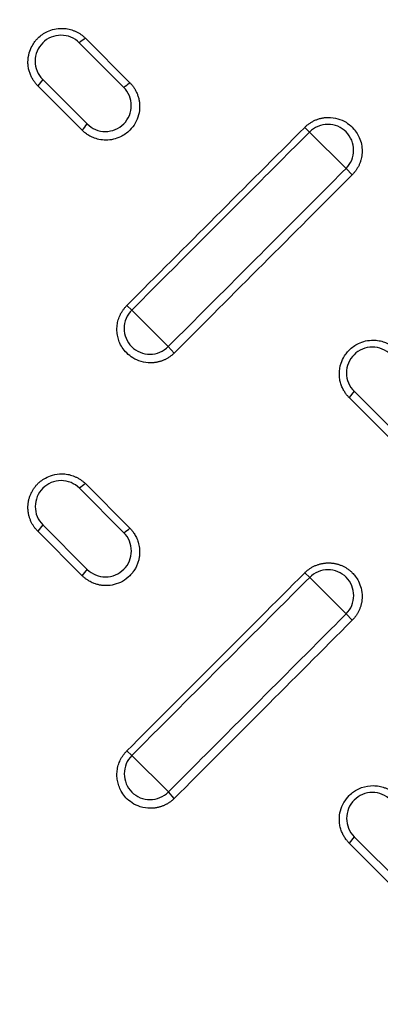
# Model space of a CAD drawing. Units: millimetres. Extents: x -6090 to 6863, y -8805 to 10564.
# Drawn here: x -3142 to -3085, y -8309 to -8153 of the extents above; entities that cross this region are included whole.
import ezdxf

# ---------------------------------------------------------------- set-up
doc = ezdxf.new("R2010")
doc.units = ezdxf.units.MM
doc.layers.add('Schachtboden', color=7, linetype='Continuous')

# ---------------------------------------------------------------- blocks, each defined once
blk = doc.blocks.new('Schachtboden_DN200_RML_Draufsicht')
at = {"layer": 'Schachtboden', "color": 7, "linetype": 'Continuous'}
for p, q in [((159.35, -222.5), (152.28, -215.43)), ((158.38, -223.23), (151.31, -216.16)), ((145.49, -221.97), (144.71, -222.98)), ((144.71, -222.98), (151.78, -230.05)), ((152.56, -229.04), (145.49, -221.97)), ((187.15, -229.58), (187.91, -230.32)), ((187.91, -230.32), (193.71, -236.11)), ((193.71, -236.11), (194.69, -237.11)), ((159.64, -258.59), (158.86, -257.86)), ((165.45, -264.38), (159.64, -258.59)), ((166.41, -265.4), (165.45, -264.38)), ((194.98, -271.48), (194.21, -272.48)), ((223.27, -299.76), (194.98, -271.48)), ((194.21, -272.48), (222.49, -300.77)), ((158.4, -293.93), (151.33, -286.86)), ((159.35, -293.21), (152.28, -286.14)), ((145.51, -292.67), (144.71, -293.69)), ((144.71, -293.69), (151.78, -300.76)), ((152.58, -299.74), (145.51, -292.67)), ((187.14, -300.29), (187.93, -301.02)), ((187.93, -301.02), (193.73, -306.81)), ((193.73, -306.81), (194.69, -307.82)), ((159.65, -329.29), (158.86, -328.57)), ((165.47, -335.08), (159.65, -329.29)), ((166.41, -336.11), (165.47, -335.08)), ((195, -342.18), (194.2, -343.19)), ((223.28, -370.46), (195, -342.18))]:
    blk.add_line(p, q, dxfattribs=at)
for radius in [593.5, 553.5, 549.78]:
    blk.add_circle((0, 0), radius, dxfattribs=at)
for points, knots in [([(181.19, -454.4), (252.89, -425.81), (316.81, -380.66), (418.63, -264.62), (455.09, -195.37), (493.13, -45.75), (494.18, 32.5), (477.17, 107.79)], [0, 0, 0, 0, 0.333333, 0.333333, 0.666667, 0.666667, 1, 1, 1, 1]), ([(-514.1, 0), (-514.1, -0.77), (-514.1, -2.31), (-514.08, -4.63), (-514.05, -6.94), (-514.02, -9.25), (-513.97, -11.57), (-513.91, -13.88), (-513.85, -16.19), (-513.77, -18.5), (-513.68, -20.81), (-513.58, -23.12), (-513.47, -25.43), (-513.35, -27.74), (-513.22, -30.05), (-513.08, -32.36), (-512.93, -34.66), (-512.77, -36.97), (-512.6, -39.28), (-512.42, -41.58), (-512.22, -43.89), (-511.74, -49.4), (-510.85, -58.09), (-509.37, -69.95), (-507.6, -81.78), (-504.84, -97.71), (-500.65, -117.68), (-494.39, -141.71), (-486.91, -165.61), (-478.14, -189.48), (-468.12, -213.04), (-456.8, -236.34), (-444.25, -259.17), (-430.44, -281.52), (-415.44, -303.21), (-399.27, -324.22), (-382.01, -344.39), (-363.69, -363.69), (-344.39, -382.01), (-324.22, -399.27), (-303.21, -415.44), (-281.52, -430.44), (-259.17, -444.25), (-236.34, -456.8), (-213.04, -468.12), (-189.48, -478.14), (-165.61, -486.91), (-141.71, -494.39), (-117.68, -500.65), (-93.82, -505.66), (-69.97, -509.5), (-38.81, -513.05), (0, -514.79), (38.81, -513.05), (69.97, -509.5), (93.81, -505.66), (117.68, -500.65), (141.71, -494.39), (165.61, -486.91), (189.48, -478.14), (213.04, -468.12), (236.34, -456.8), (259.17, -444.25), (281.52, -430.44), (303.21, -415.44), (324.22, -399.27), (344.39, -382.01), (363.69, -363.69), (382.01, -344.39), (399.27, -324.22), (415.44, -303.21), (430.44, -281.52), (444.25, -259.17), (456.8, -236.34), (468.12, -213.04), (478.14, -189.48), (486.91, -165.61), (494.39, -141.71), (500.65, -117.68), (504.84, -97.71), (507.6, -81.78), (509.37, -69.95), (510.85, -58.09), (511.8, -48.77), (512.39, -42), (512.71, -37.81), (513.01, -33.62), (513.26, -29.42), (513.49, -25.22), (513.68, -21.02), (513.83, -16.82), (513.95, -12.62), (514.04, -8.41), (514.09, -4.21), (514.1, -1.4), (514.1, 0)], [0, 0, 0, 0, 0.001433, 0.002866, 0.004298, 0.005731, 0.007163, 0.008595, 0.010027, 0.011458, 0.01289, 0.014322, 0.015753, 0.017185, 0.018617, 0.020049, 0.021481, 0.022913, 0.024345, 0.025778, 0.02721, 0.028643, 0.036047, 0.043447, 0.050847, 0.058251, 0.073493, 0.088736, 0.104366, 0.119996, 0.13595, 0.151904, 0.16811, 0.184316, 0.200695, 0.217073, 0.233539, 0.250006, 0.266472, 0.282938, 0.299317, 0.315696, 0.331902, 0.348108, 0.364062, 0.380016, 0.395646, 0.411276, 0.426518, 0.441761, 0.456564, 0.471366, 0.5, 0.528634, 0.543436, 0.558239, 0.573482, 0.588724, 0.604354, 0.619984, 0.635938, 0.651892, 0.668098, 0.684304, 0.700683, 0.717062, 0.733528, 0.749994, 0.76646, 0.782927, 0.799305, 0.815684, 0.83189, 0.848096, 0.86405, 0.880004, 0.895634, 0.911264, 0.926507, 0.941749, 0.949153, 0.956553, 0.963953, 0.971357, 0.973962, 0.976566, 0.97917, 0.981774, 0.984377, 0.98698, 0.989583, 0.992186, 0.99479, 0.997395, 1, 1, 1, 1]), ([(491.5, 0), (491.5, -0.74), (491.5, -2.21), (491.48, -4.42), (491.46, -6.64), (491.42, -8.85), (491.38, -11.06), (491.32, -13.27), (491.26, -15.48), (491.18, -17.69), (491.1, -19.9), (491, -22.1), (490.9, -24.31), (490.79, -26.52), (490.66, -28.73), (490.53, -30.93), (490.38, -33.14), (490.23, -35.35), (490.07, -37.55), (489.89, -39.76), (489.71, -41.96), (489.24, -47.22), (488.4, -55.54), (486.97, -66.88), (485.29, -78.18), (482.65, -93.42), (478.64, -112.51), (472.66, -135.48), (465.51, -158.33), (457.12, -181.15), (447.54, -203.67), (436.72, -225.95), (424.72, -247.78), (411.51, -269.14), (397.18, -289.88), (381.72, -309.96), (365.21, -329.25), (347.7, -347.7), (329.25, -365.21), (309.96, -381.72), (289.88, -397.18), (269.15, -411.51), (247.78, -424.72), (225.95, -436.72), (203.67, -447.54), (181.15, -457.12), (158.33, -465.51), (135.48, -472.66), (112.51, -478.64), (89.69, -483.43), (66.9, -487.11), (37.11, -490.49), (0, -492.16), (-37.11, -490.49), (-66.9, -487.11), (-89.69, -483.43), (-112.51, -478.64), (-135.48, -472.66), (-158.33, -465.51), (-181.15, -457.12), (-203.67, -447.54), (-225.95, -436.72), (-247.78, -424.72), (-269.14, -411.51), (-289.88, -397.18), (-309.96, -381.72), (-329.25, -365.21), (-347.7, -347.7), (-365.21, -329.25), (-381.72, -309.96), (-397.18, -289.88), (-411.51, -269.15), (-424.72, -247.78), (-436.72, -225.95), (-447.54, -203.67), (-457.12, -181.15), (-465.51, -158.33), (-472.66, -135.48), (-478.64, -112.51), (-482.65, -93.42), (-485.29, -78.18), (-486.97, -66.88), (-488.4, -55.54), (-489.32, -46.49), (-489.9, -39.76), (-490.23, -35.35), (-490.53, -30.93), (-490.79, -26.52), (-491.01, -22.1), (-491.19, -17.69), (-491.33, -13.27), (-491.43, -8.85), (-491.49, -4.42), (-491.5, -1.47), (-491.5, 0)], [0, 0, 0, 0, 0.001433, 0.002866, 0.004298, 0.005731, 0.007163, 0.008595, 0.010027, 0.011458, 0.01289, 0.014322, 0.015753, 0.017185, 0.018617, 0.020049, 0.021481, 0.022913, 0.024345, 0.025778, 0.02721, 0.028643, 0.036047, 0.043447, 0.050847, 0.058251, 0.073493, 0.088736, 0.104366, 0.119996, 0.13595, 0.151904, 0.16811, 0.184316, 0.200695, 0.217073, 0.233539, 0.250006, 0.266472, 0.282938, 0.299317, 0.315696, 0.331902, 0.348108, 0.364062, 0.380016, 0.395646, 0.411276, 0.426518, 0.441761, 0.456564, 0.471366, 0.5, 0.528634, 0.543436, 0.558239, 0.573482, 0.588724, 0.604354, 0.619984, 0.635938, 0.651892, 0.668098, 0.684304, 0.700683, 0.717062, 0.733528, 0.749994, 0.76646, 0.782927, 0.799305, 0.815684, 0.83189, 0.848096, 0.86405, 0.880004, 0.895634, 0.911264, 0.926507, 0.941749, 0.949153, 0.956553, 0.963953, 0.971357, 0.974222, 0.977087, 0.979951, 0.982815, 0.985678, 0.988542, 0.991405, 0.994269, 0.997134, 1, 1, 1, 1]), ([(144.71, -222.98), (144.65, -222.92), (144.54, -222.81), (144.38, -222.62), (144.22, -222.42), (144.07, -222.2), (143.92, -221.97), (143.78, -221.73), (143.65, -221.47), (143.53, -221.19), (143.42, -220.9), (143.33, -220.59), (143.25, -220.27), (143.2, -219.94), (143.16, -219.6), (143.13, -218.86), (143.27, -217.85), (143.72, -216.75), (144.18, -216.04), (144.52, -215.64), (145.11, -215.03), (146.33, -214.17), (147.91, -213.83), (149, -213.88), (149.46, -213.95), (149.91, -214.05), (150.35, -214.19), (150.78, -214.37), (151.19, -214.58), (151.58, -214.83), (151.94, -215.11), (152.17, -215.32), (152.28, -215.43)], [0, 0, 0, 0, 0.01421, 0.028963, 0.044258, 0.060097, 0.076479, 0.093404, 0.110872, 0.128883, 0.147438, 0.166535, 0.186176, 0.206361, 0.227088, 0.248359, 0.337986, 0.408106, 0.458648, 0.489559, 0.500809, 0.61126, 0.751901, 0.779471, 0.807041, 0.834609, 0.862176, 0.889743, 0.917309, 0.944873, 0.972437, 1, 1, 1, 1]), ([(151.31, -216.16), (150.93, -215.78), (150.47, -215.47), (149.48, -215.06), (148.94, -214.96), (147.86, -214.96), (147.33, -215.07), (146.33, -215.48), (145.88, -215.79), (145.11, -216.55), (144.81, -217), (144.4, -218), (144.29, -218.53), (144.29, -219.61), (144.39, -220.15), (144.81, -221.14), (145.11, -221.59), (145.49, -221.97)], [0, 0, 0, 0, 0.125, 0.125, 0.25, 0.25, 0.375, 0.375, 0.5, 0.5, 0.625, 0.625, 0.75, 0.75, 0.875, 0.875, 1, 1, 1, 1]), ([(159.35, -222.5), (159.4, -222.56), (159.51, -222.67), (159.67, -222.86), (159.83, -223.05), (159.98, -223.26), (160.12, -223.48), (160.25, -223.71), (160.37, -223.95), (160.49, -224.2), (160.59, -224.46), (160.68, -224.73), (160.75, -225.01), (160.82, -225.3), (160.86, -225.59), (160.89, -225.9), (160.92, -226.57), (160.79, -227.62), (160.25, -228.95), (159.3, -230.19), (157.75, -231.29), (155.96, -231.7), (154.48, -231.54), (153.56, -231.25), (152.86, -230.9), (152.35, -230.56), (152.01, -230.28), (151.84, -230.11), (151.78, -230.05)], [0, 0, 0, 0, 0.014309, 0.028924, 0.043843, 0.059068, 0.074597, 0.090432, 0.106573, 0.123018, 0.139769, 0.156825, 0.174187, 0.191854, 0.209827, 0.228105, 0.246689, 0.331138, 0.4156, 0.500077, 0.608814, 0.748913, 0.816708, 0.87414, 0.921195, 0.957863, 0.984133, 1, 1, 1, 1]), ([(152.56, -229.04), (152.94, -229.42), (153.39, -229.73), (154.39, -230.14), (154.93, -230.24), (156, -230.24), (156.54, -230.13), (157.53, -229.72), (157.99, -229.41), (158.75, -228.65), (159.06, -228.2), (159.47, -227.2), (159.58, -226.67), (159.58, -225.59), (159.47, -225.05), (159.06, -224.06), (158.76, -223.61), (158.38, -223.23)], [0, 0, 0, 0, 0.125, 0.125, 0.25, 0.25, 0.375, 0.375, 0.5, 0.5, 0.625, 0.625, 0.75, 0.75, 0.875, 0.875, 1, 1, 1, 1]), ([(187.15, -229.58), (187.2, -229.52), (187.32, -229.41), (187.5, -229.25), (187.69, -229.1), (187.89, -228.96), (188.09, -228.82), (188.31, -228.69), (188.53, -228.57), (188.77, -228.46), (189.01, -228.36), (189.25, -228.28), (189.51, -228.2), (189.77, -228.13), (190.03, -228.08), (190.31, -228.04), (190.58, -228.02), (191.29, -227.99), (192.38, -228.13), (193.69, -228.71), (194.92, -229.68), (195.98, -231.22), (196.3, -232.8), (196.24, -233.87), (196.17, -234.34), (196.06, -234.8), (195.91, -235.25), (195.73, -235.67), (195.51, -236.07), (195.26, -236.45), (194.99, -236.8), (194.79, -237.01), (194.69, -237.11)], [0, 0, 0, 0, 0.014146, 0.028462, 0.042948, 0.057604, 0.07243, 0.087427, 0.102593, 0.117929, 0.133435, 0.149111, 0.164957, 0.180973, 0.197159, 0.213514, 0.230039, 0.246734, 0.340358, 0.424777, 0.499975, 0.619243, 0.752228, 0.781294, 0.809977, 0.838276, 0.86619, 0.893721, 0.920867, 0.94763, 0.974007, 1, 1, 1, 1]), ([(193.71, -236.11), (194.09, -235.73), (194.4, -235.28), (194.81, -234.28), (194.92, -233.75), (194.92, -232.67), (194.82, -232.13), (194.4, -231.14), (194.1, -230.69), (193.34, -229.93), (192.89, -229.62), (191.89, -229.21), (191.36, -229.11), (190.28, -229.11), (189.74, -229.22), (188.75, -229.63), (188.29, -229.94), (187.91, -230.32)], [0, 0, 0, 0, 0.125, 0.125, 0.25, 0.25, 0.375, 0.375, 0.5, 0.5, 0.625, 0.625, 0.75, 0.75, 0.875, 0.875, 1, 1, 1, 1]), ([(159.64, -258.59), (162.77, -255.46), (169.04, -249.19), (178.46, -239.77), (184.76, -233.47), (187.91, -230.32), (187.91, -230.32)], [0, 0, 0, 0, 0.333333, 0.666666, 1, 1, 1, 1, 1]), ([(193.71, -236.11), (190.56, -239.27), (184.27, -245.56), (174.84, -254.99), (168.58, -261.25), (165.45, -264.38)], [0, 0, 0, 0, 0.333333, 0.666667, 1, 1, 1, 1]), ([(166.41, -265.4), (166.35, -265.45), (166.24, -265.56), (166.06, -265.72), (165.87, -265.87), (165.68, -266.01), (165.49, -266.14), (165.29, -266.25), (165.09, -266.36), (164.89, -266.46), (164.68, -266.55), (164.48, -266.63), (164.27, -266.71), (164.07, -266.77), (163.86, -266.82), (163.65, -266.87), (163.45, -266.9), (163.24, -266.93), (163.04, -266.95), (162.84, -266.96), (162.19, -266.98), (161.14, -266.83), (159.85, -266.25), (158.84, -265.46), (158.12, -264.57), (157.73, -263.8), (157.52, -263.2), (157.41, -262.77), (157.33, -262.33), (157.29, -261.89), (157.29, -261.45), (157.32, -261), (157.4, -260.56), (157.5, -260.13), (157.65, -259.71), (157.83, -259.3), (158.04, -258.91), (158.28, -258.54), (158.55, -258.19), (158.76, -257.97), (158.86, -257.86)], [0, 0, 0, 0, 0.014398, 0.028659, 0.042782, 0.056768, 0.070616, 0.084326, 0.097898, 0.111333, 0.12463, 0.137789, 0.15081, 0.163694, 0.17644, 0.189048, 0.201518, 0.213851, 0.226045, 0.238102, 0.250021, 0.341461, 0.425056, 0.500797, 0.568674, 0.62868, 0.6552, 0.681719, 0.708239, 0.734759, 0.76128, 0.787801, 0.814323, 0.840845, 0.867369, 0.893893, 0.920418, 0.946944, 0.973472, 1, 1, 1, 1]), ([(159.64, -258.59), (159.26, -258.97), (158.96, -259.43), (158.54, -260.42), (158.44, -260.96), (158.44, -262.03), (158.54, -262.57), (158.95, -263.56), (159.26, -264.02), (160.02, -264.77), (160.47, -265.08), (161.47, -265.49), (162.01, -265.59), (163.08, -265.59), (163.62, -265.48), (164.61, -265.07), (165.07, -264.76), (165.45, -264.38)], [0, 0, 0, 0, 0.125, 0.125, 0.25, 0.25, 0.375, 0.375, 0.5, 0.5, 0.625, 0.625, 0.75, 0.75, 0.875, 0.875, 1, 1, 1, 1]), ([(194.21, -272.48), (194.15, -272.42), (194.04, -272.31), (193.89, -272.13), (193.72, -271.93), (193.57, -271.71), (193.41, -271.46), (193.26, -271.2), (193.12, -270.91), (192.99, -270.61), (192.88, -270.27), (192.78, -269.92), (192.71, -269.55), (192.66, -269.15), (192.62, -268.3), (192.81, -267.15), (193.36, -265.98), (193.86, -265.31), (194.54, -264.58), (195.8, -263.68), (197.39, -263.32), (198.5, -263.38), (198.96, -263.44), (199.41, -263.54), (199.85, -263.68), (200.28, -263.86), (200.68, -264.08), (201.07, -264.33), (201.44, -264.61), (201.66, -264.82), (201.77, -264.92)], [0, 0, 0, 0, 0.013533, 0.027992, 0.043377, 0.059687, 0.076923, 0.095085, 0.114172, 0.134186, 0.155125, 0.17699, 0.199781, 0.223498, 0.24814, 0.352221, 0.429082, 0.478572, 0.500596, 0.606974, 0.751852, 0.779426, 0.807001, 0.834574, 0.862147, 0.889719, 0.91729, 0.944861, 0.972431, 1, 1, 1, 1]), ([(200.79, -265.65), (200.41, -265.27), (199.96, -264.97), (198.96, -264.56), (198.43, -264.46), (197.35, -264.46), (196.81, -264.57), (195.82, -264.98), (195.36, -265.29), (194.6, -266.05), (194.3, -266.51), (193.89, -267.5), (193.78, -268.04), (193.78, -269.12), (193.89, -269.65), (194.3, -270.64), (194.6, -271.1), (194.99, -271.48)], [0, 0, 0, 0, 0.125, 0.125, 0.25, 0.25, 0.375, 0.375, 0.5, 0.5, 0.625, 0.625, 0.75, 0.75, 0.875, 0.875, 1, 1, 1, 1]), ([(491.9, -284), (491.51, -284.69), (490.71, -286.06), (489.5, -288.12), (488.29, -290.18), (487.06, -292.22), (485.83, -294.27), (484.59, -296.31), (483.34, -298.34), (482.09, -300.36), (480.82, -302.39), (479.55, -304.4), (478.26, -306.42), (476.97, -308.42), (475.67, -310.42), (474.36, -312.42), (471.82, -316.27), (467.98, -321.94), (462.77, -329.38), (457.45, -336.74), (450.14, -346.5), (440.68, -358.52), (428.8, -372.65), (416.42, -386.44), (403.5, -399.91), (390.11, -412.98), (371.58, -429.92), (347.28, -450), (316.49, -472.16), (284.21, -492.27), (250.66, -510.17), (216.07, -525.75), (186.53, -536.76), (162.6, -544.34), (144.58, -549.4), (126.46, -553.85), (108.33, -557.68), (90.14, -560.9), (75.01, -563.08), (62.9, -564.53), (53.87, -565.46), (44.83, -566.25), (37.3, -566.79), (31.3, -567.14), (26.83, -567.37), (22.36, -567.57), (17.89, -567.72), (13.42, -567.85), (8.95, -567.93), (4.47, -567.99), (1.49, -568), (0, -568)], [0, 0, 0, 0, 0.004013, 0.008025, 0.012037, 0.016048, 0.020059, 0.02407, 0.028081, 0.032092, 0.036103, 0.040114, 0.044125, 0.048136, 0.052148, 0.05616, 0.060172, 0.075443, 0.090709, 0.105976, 0.121246, 0.152179, 0.183113, 0.214385, 0.245658, 0.277206, 0.308756, 0.372267, 0.436062, 0.5, 0.563938, 0.627733, 0.691244, 0.722793, 0.754342, 0.785614, 0.816887, 0.84782, 0.878754, 0.894024, 0.90929, 0.924557, 0.939828, 0.947351, 0.954872, 0.962393, 0.969913, 0.977434, 0.984955, 0.992477, 1, 1, 1, 1]), ([(144.71, -293.69), (144.65, -293.63), (144.54, -293.51), (144.38, -293.33), (144.23, -293.15), (144.09, -292.95), (143.96, -292.75), (143.84, -292.55), (143.72, -292.34), (143.62, -292.12), (143.53, -291.9), (143.44, -291.68), (143.37, -291.45), (143.31, -291.22), (143.25, -290.98), (143.21, -290.75), (143.18, -290.51), (143.16, -290.27), (143.15, -290.03), (143.15, -289.79), (143.16, -289.55), (143.18, -289.31), (143.22, -289.08), (143.26, -288.84), (143.31, -288.61), (143.38, -288.38), (143.45, -288.15), (143.54, -287.92), (143.63, -287.7), (143.74, -287.49), (143.85, -287.28), (143.97, -287.07), (144.11, -286.87), (144.25, -286.68), (144.4, -286.49), (144.56, -286.31), (144.8, -286.05), (145.23, -285.67), (145.99, -285.17), (147.12, -284.7), (148.2, -284.55), (149.01, -284.6), (149.47, -284.66), (149.92, -284.76), (150.36, -284.9), (150.78, -285.08), (151.19, -285.29), (151.58, -285.54), (151.95, -285.82), (152.17, -286.03), (152.28, -286.14)], [0, 0, 0, 0, 0.014303, 0.028605, 0.042908, 0.05721, 0.071512, 0.085814, 0.100116, 0.114418, 0.12872, 0.143022, 0.157324, 0.171626, 0.185928, 0.20023, 0.214532, 0.228835, 0.243137, 0.257439, 0.271742, 0.286045, 0.300348, 0.314651, 0.328954, 0.343258, 0.357561, 0.371865, 0.38617, 0.400474, 0.414779, 0.429084, 0.44339, 0.457695, 0.472002, 0.486308, 0.500615, 0.535463, 0.589141, 0.661603, 0.752781, 0.780252, 0.807724, 0.835194, 0.862664, 0.890133, 0.917601, 0.945068, 0.972535, 1, 1, 1, 1]), ([(151.33, -286.86), (150.95, -286.48), (150.49, -286.18), (149.5, -285.77), (148.96, -285.66), (147.88, -285.66), (147.34, -285.77), (146.35, -286.18), (145.89, -286.49), (145.13, -287.25), (144.83, -287.7), (144.41, -288.7), (144.31, -289.23), (144.3, -290.31), (144.41, -290.84), (144.82, -291.84), (145.13, -292.29), (145.51, -292.67)], [0, 0, 0, 0, 0.125, 0.125, 0.25, 0.25, 0.375, 0.375, 0.5, 0.5, 0.625, 0.625, 0.75, 0.75, 0.875, 0.875, 1, 1, 1, 1]), ([(159.35, -293.21), (159.4, -293.27), (159.52, -293.39), (159.69, -293.59), (159.86, -293.81), (160.05, -294.07), (160.22, -294.36), (160.39, -294.69), (160.55, -295.06), (160.69, -295.46), (160.8, -295.89), (160.88, -296.37), (160.91, -296.87), (160.9, -297.4), (160.82, -297.96), (160.68, -298.53), (160.47, -299.11), (160.18, -299.69), (159.8, -300.24), (159.18, -300.96), (158.21, -301.69), (156.9, -302.21), (155.98, -302.32), (155.51, -302.32), (155.45, -302.32), (155.35, -302.32), (155.22, -302.31), (155.06, -302.3), (154.87, -302.28), (154.66, -302.25), (154.41, -302.2), (154.14, -302.14), (153.85, -302.05), (153.53, -301.93), (153.2, -301.78), (152.85, -301.59), (152.49, -301.36), (152.12, -301.09), (151.89, -300.87), (151.78, -300.76)], [0, 0, 0, 0, 0.013962, 0.029546, 0.046754, 0.065585, 0.086039, 0.108116, 0.131815, 0.157138, 0.184084, 0.212654, 0.242846, 0.274662, 0.308102, 0.343165, 0.379852, 0.418162, 0.458097, 0.499656, 0.588291, 0.67143, 0.74906, 0.751354, 0.755434, 0.7613, 0.768952, 0.778389, 0.789611, 0.802619, 0.817412, 0.83399, 0.852353, 0.872501, 0.894433, 0.918149, 0.943649, 0.970933, 1, 1, 1, 1]), ([(152.58, -299.74), (152.96, -300.12), (153.41, -300.42), (154.41, -300.83), (154.94, -300.94), (156.02, -300.94), (156.56, -300.83), (157.55, -300.42), (158.01, -300.11), (158.77, -299.35), (159.08, -298.9), (159.49, -297.9), (159.6, -297.37), (159.6, -296.29), (159.49, -295.76), (159.08, -294.76), (158.78, -294.31), (158.4, -293.93)], [0, 0, 0, 0, 0.125, 0.125, 0.25, 0.25, 0.375, 0.375, 0.5, 0.5, 0.625, 0.625, 0.75, 0.75, 0.875, 0.875, 1, 1, 1, 1]), ([(187.14, -300.29), (187.2, -300.23), (187.32, -300.12), (187.5, -299.96), (187.68, -299.81), (187.88, -299.67), (188.08, -299.54), (188.28, -299.42), (188.49, -299.3), (188.71, -299.2), (188.93, -299.11), (189.16, -299.02), (189.38, -298.95), (189.61, -298.88), (189.85, -298.83), (190.08, -298.79), (190.32, -298.75), (190.56, -298.73), (190.8, -298.72), (191.04, -298.72), (191.28, -298.73), (191.52, -298.75), (191.76, -298.78), (191.99, -298.82), (192.22, -298.88), (192.46, -298.94), (192.68, -299.01), (192.91, -299.1), (193.13, -299.19), (193.34, -299.29), (193.56, -299.41), (193.76, -299.53), (193.96, -299.66), (194.15, -299.8), (194.34, -299.95), (194.52, -300.1), (194.82, -300.39), (195.24, -300.87), (195.75, -301.69), (196.16, -302.78), (196.29, -303.8), (196.24, -304.59), (196.17, -305.09), (196.05, -305.56), (195.89, -306.01), (195.71, -306.43), (195.49, -306.82), (195.25, -307.18), (194.98, -307.52), (194.79, -307.72), (194.69, -307.82)], [0, 0, 0, 0, 0.014282, 0.028564, 0.042847, 0.057129, 0.071411, 0.085693, 0.099976, 0.114258, 0.128541, 0.142823, 0.157105, 0.171387, 0.18567, 0.199952, 0.214234, 0.228516, 0.242798, 0.257079, 0.271361, 0.285642, 0.299924, 0.314205, 0.328486, 0.342767, 0.357047, 0.371328, 0.385608, 0.399888, 0.414168, 0.428447, 0.442726, 0.457005, 0.471284, 0.485562, 0.49984, 0.544314, 0.601277, 0.670708, 0.752585, 0.782935, 0.812572, 0.841493, 0.869699, 0.89719, 0.923966, 0.950026, 0.975371, 1, 1, 1, 1]), ([(193.73, -306.81), (194.11, -306.43), (194.42, -305.97), (194.83, -304.98), (194.94, -304.44), (194.94, -303.37), (194.83, -302.83), (194.42, -301.84), (194.12, -301.38), (193.36, -300.63), (192.9, -300.32), (191.91, -299.91), (191.37, -299.81), (190.29, -299.81), (189.76, -299.92), (188.76, -300.33), (188.31, -300.64), (187.93, -301.02)], [0, 0, 0, 0, 0.125, 0.125, 0.25, 0.25, 0.375, 0.375, 0.5, 0.5, 0.625, 0.625, 0.75, 0.75, 0.875, 0.875, 1, 1, 1, 1]), ([(158.86, -328.57), (163.56, -323.87), (168.27, -319.16), (177.7, -309.74), (182.42, -305.02), (187.14, -300.29)], [0, 0, 0, 0, 0.5, 0.5, 1, 1, 1, 1]), ([(159.65, -329.29), (162.79, -326.16), (169.06, -319.88), (178.48, -310.46), (184.78, -304.17), (187.93, -301.02), (187.93, -301.02)], [0, 0, 0, 0, 0.333333, 0.666666, 0.999999, 1, 1, 1, 1]), ([(193.73, -306.81), (190.58, -309.96), (184.29, -316.26), (174.88, -325.67), (168.6, -331.95), (165.47, -335.08)], [0, 0, 0, 0, 0.333333, 0.666666, 1, 1, 1, 1]), ([(194.69, -307.82), (189.97, -312.55), (185.25, -317.27), (175.83, -326.69), (171.12, -331.4), (166.41, -336.11)], [0, 0, 0, 0, 0.5, 0.5, 1, 1, 1, 1]), ([(166.41, -336.11), (166.36, -336.16), (166.24, -336.27), (166.07, -336.42), (165.89, -336.56), (165.71, -336.7), (165.53, -336.82), (165.34, -336.94), (165.16, -337.04), (164.97, -337.14), (164.78, -337.22), (164.59, -337.3), (164.4, -337.37), (164.22, -337.43), (164.03, -337.49), (163.85, -337.53), (163.67, -337.57), (163.49, -337.61), (163.31, -337.63), (163.14, -337.65), (162.97, -337.67), (162.8, -337.67), (162.14, -337.68), (161.04, -337.52), (159.71, -336.88), (158.73, -336.06), (158.08, -335.19), (157.72, -334.47), (157.52, -333.91), (157.41, -333.48), (157.33, -333.04), (157.29, -332.6), (157.29, -332.16), (157.32, -331.71), (157.39, -331.28), (157.5, -330.84), (157.65, -330.42), (157.82, -330.02), (158.03, -329.62), (158.28, -329.25), (158.55, -328.9), (158.75, -328.68), (158.86, -328.57)], [0, 0, 0, 0, 0.014027, 0.027843, 0.041448, 0.054841, 0.068023, 0.080993, 0.093751, 0.106299, 0.118634, 0.130758, 0.142671, 0.154372, 0.165862, 0.177139, 0.188206, 0.199061, 0.209704, 0.220135, 0.230355, 0.240364, 0.25016, 0.348272, 0.435205, 0.510936, 0.575445, 0.628712, 0.65523, 0.681748, 0.708266, 0.734785, 0.761303, 0.787822, 0.814342, 0.840862, 0.867383, 0.893905, 0.920427, 0.94695, 0.973475, 1, 1, 1, 1]), ([(159.65, -329.29), (159.27, -329.67), (158.97, -330.13), (158.56, -331.12), (158.45, -331.66), (158.45, -332.74), (158.56, -333.27), (158.97, -334.26), (159.27, -334.72), (160.03, -335.48), (160.49, -335.78), (161.48, -336.19), (162.02, -336.29), (163.1, -336.29), (163.64, -336.18), (164.63, -335.77), (165.09, -335.47), (165.47, -335.08)], [0, 0, 0, 0, 0.125, 0.125, 0.25, 0.25, 0.375, 0.375, 0.5, 0.5, 0.625, 0.625, 0.75, 0.75, 0.875, 0.875, 1, 1, 1, 1]), ([(194.2, -343.19), (194.15, -343.13), (194.05, -343.02), (193.89, -342.85), (193.73, -342.65), (193.57, -342.43), (193.42, -342.19), (193.27, -341.93), (193.13, -341.64), (193, -341.33), (192.88, -341), (192.78, -340.65), (192.71, -340.27), (192.66, -339.87), (192.63, -339.13), (192.76, -338.04), (193.31, -336.73), (194.08, -335.73), (195.03, -334.92), (196.3, -334.26), (197.57, -334.04), (198.51, -334.09), (198.96, -334.16), (199.41, -334.26), (199.85, -334.4), (200.28, -334.58), (200.69, -334.79), (201.07, -335.04), (201.44, -335.32), (201.66, -335.53), (201.77, -335.64)], [0, 0, 0, 0, 0.013152, 0.027291, 0.042416, 0.058526, 0.075623, 0.093706, 0.112776, 0.132831, 0.153872, 0.1759, 0.198913, 0.222913, 0.247899, 0.332023, 0.416154, 0.500291, 0.554879, 0.638984, 0.752419, 0.779931, 0.807442, 0.834952, 0.862462, 0.889971, 0.917479, 0.944987, 0.972494, 1, 1, 1, 1]), ([(200.81, -336.36), (200.43, -335.98), (199.97, -335.68), (198.98, -335.27), (198.44, -335.16), (197.37, -335.16), (196.83, -335.27), (195.84, -335.69), (195.38, -335.99), (194.62, -336.75), (194.31, -337.21), (193.9, -338.2), (193.79, -338.74), (193.79, -339.81), (193.9, -340.35), (194.31, -341.34), (194.62, -341.8), (195, -342.18)], [0, 0, 0, 0, 0.125, 0.125, 0.25, 0.25, 0.375, 0.375, 0.5, 0.5, 0.625, 0.625, 0.75, 0.75, 0.875, 0.875, 1, 1, 1, 1]), ([(194.2, -343.19), (198.81, -347.79), (208.24, -357.22), (217.66, -366.65), (222.49, -371.47)], [0, 0, 0, 0, 0.488334, 1, 1, 1, 1]), ([(181.19, -454.4), (181.1, -453.96), (180.9, -453.02), (180.57, -451.58), (180.21, -450.03), (179.81, -448.39), (179.37, -446.64), (178.88, -444.8), (178.35, -442.86), (177.76, -440.82), (177.12, -438.69), (175.93, -434.87), (173.7, -428.36), (170.27, -419.73), (166.28, -411.09), (162.64, -404.11), (159.31, -398.26), (156.11, -393.03), (152.62, -387.75), (149.95, -383.99), (148.23, -381.67), (147.53, -380.74), (146.73, -379.68), (145.81, -378.49), (144.78, -377.19), (143.64, -375.76), (142.37, -374.21), (140.98, -372.55), (139.47, -370.78), (137.81, -368.91), (136.03, -366.93), (134.77, -365.59), (134.13, -364.9)], [0, 0, 0, 0, 0.01343, 0.027898, 0.043404, 0.059948, 0.07753, 0.096151, 0.115809, 0.136505, 0.15824, 0.181012, 0.253753, 0.359761, 0.453052, 0.53246, 0.590425, 0.650286, 0.712043, 0.775694, 0.785419, 0.796775, 0.809762, 0.824379, 0.840627, 0.858505, 0.878013, 0.899152, 0.92192, 0.946317, 0.972344, 1, 1, 1, 1])]:
    blk.add_open_spline(points, degree=3, knots=knots, dxfattribs=at)
for points in [[(152.28, -215.43), (151.95, -215.67), (151.63, -215.91), (151.31, -216.16)], [(158.38, -223.23), (158.7, -222.99), (159.02, -222.74), (159.35, -222.5)], [(151.78, -230.05), (152.04, -229.72), (152.3, -229.38), (152.56, -229.04)], [(158.86, -257.86), (168.25, -248.47), (177.68, -239.04), (187.15, -229.58)], [(194.69, -237.11), (185.23, -246.58), (175.8, -256), (166.41, -265.4)], [(152.28, -286.14), (151.96, -286.38), (151.64, -286.62), (151.33, -286.86)], [(158.4, -293.93), (158.71, -293.69), (159.03, -293.45), (159.35, -293.21)], [(151.78, -300.76), (152.04, -300.42), (152.31, -300.08), (152.58, -299.74)]]:
    blk.add_open_spline(points, degree=3, dxfattribs=at)

msp = doc.modelspace()

# ---------------------------------------------------------------- block references
at = {"layer": 'Schachtboden', "color": 7}
msp.add_blockref('Schachtboden_DN200_RML_Draufsicht', (-3284.07, -7940.55), dxfattribs=at)

doc.saveas('drawing.dxf')
